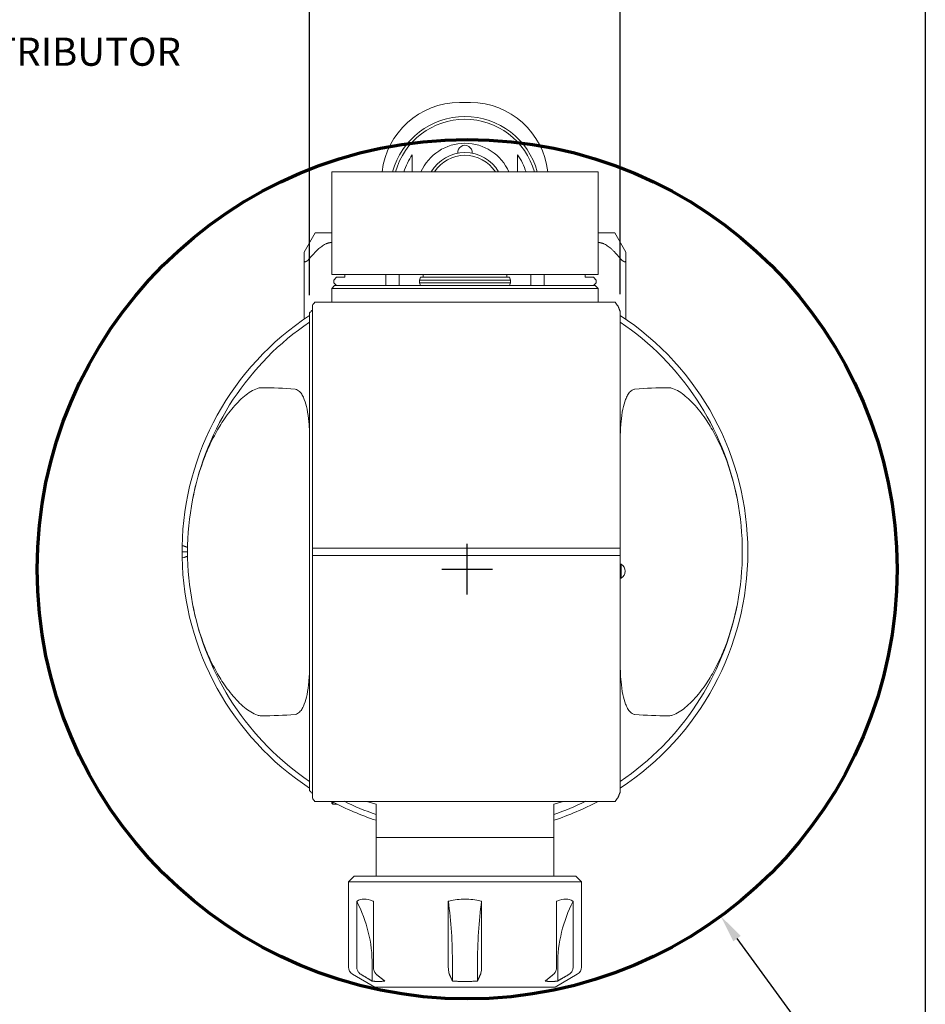
# Model space of a CAD drawing. Units: inches. Extents: x 0.5 to 21.5, y 0.5 to 16.5.
# Drawn here: x 15.1 to 21.5, y 4 to 11 of the extents above; entities that cross this region are included whole.
import ezdxf

# ---------------------------------------------------------------- set-up
doc = ezdxf.new("R2010")
doc.units = ezdxf.units.IN
doc.header["$LTSCALE"] = 2
doc.header["$MEASUREMENT"] = 0
doc.layers.get('0').update_dxf_attribs({"lineweight": 25})
doc.layers.add('D', color=7, linetype='Continuous', lineweight=18)
doc.layers.add('L', color=7, linetype='Continuous', lineweight=18)
doc.styles.add('DEFAULT-ANSI', font='arial.ttf')
doc.dimstyles.new('INCH', dxfattribs={"dimscale": 2, "dimtxt": 0.12, "dimasz": 0.098425, "dimexe": 0.125, "dimexo": 0.0625, "dimgap": 0.031496, "dimtad": 0, "dimtih": 1, "dimtoh": 1, "dimdec": 3, "dimrnd": 1e-08, "dimzin": 4, "dimdsep": 46, "dimtxsty": 'DEFAULT-ANSI', "dimcen": 0.09, "dimdle": 0.393701, "dimclrd": 7, "dimclre": 7, "dimclrt": 7, "dimadec": 0, "dimazin": 1, "dimtfac": 0.666667, "dimtdec": 3, "dimtofl": 0, "dimtmove": 0, "dimatfit": 3, "dimfxl": 1, "dimtolj": 1, "dimtzin": 4, "dimlwd": 25, "dimlwe": 25, "dimarcsym": 0})
doc.dimstyles.new('INCH$7', dxfattribs={"dimscale": 2, "dimtxt": 0.12, "dimasz": 0.098425, "dimexe": 0.125, "dimexo": 0.0625, "dimgap": 0.031496, "dimtad": 0, "dimtih": 1, "dimtoh": 1, "dimdec": 3, "dimrnd": 1e-08, "dimzin": 4, "dimdsep": 46, "dimtxsty": 'DEFAULT-ANSI', "dimcen": 0.09, "dimdle": 0.393701, "dimclrd": 7, "dimclre": 7, "dimclrt": 7, "dimadec": 0, "dimazin": 1, "dimtfac": 0.666667, "dimtdec": 3, "dimtofl": 0, "dimtmove": 0, "dimatfit": 3, "dimfxl": 1, "dimtolj": 1, "dimtzin": 4, "dimlwd": 15, "dimlwe": 25, "dimarcsym": 0})

# ---------------------------------------------------------------- blocks, each defined once
blk = doc.blocks.new('Borders A PLAIN')
at = {"layer": 'L', "color": 7, "linetype": 'Continuous', "lineweight": 25}
blk.add_line((10.7492, 8.2483), (10.7492, 0.2483), dxfattribs=at)
blk = doc.blocks.new('*D44')
at = {"layer": 'D', "color": 7, "linetype": 'Continuous', "lineweight": 25, "transparency": 16777216}
for p, q in [((18.2469, 6.9584), (18.2469, 7.3184)), ((18.0669, 7.1384), (18.4269, 7.1384)), ((21.2575, 3.0171), (20.1627, 4.5158)), ((20.8214, 3.0171), (21.2575, 3.0171))]:
    blk.add_line(p, q, dxfattribs=at)
at = {"layer": 'D', "color": 7, "linetype": 'Continuous', "transparency": 16777216}
blk.add_solid([(20.1892, 4.5352), (20.1362, 4.4965), (20.0466, 4.6748)], dxfattribs=at)
at = {"layer": 'Defpoints', "color": 0, "linetype": 'Continuous', "transparency": 16777216}
for p in [(16.4472, 9.6021), (20.0466, 4.6748)]:
    blk.add_point(p, dxfattribs=at)
at = {"layer": 'D', "color": 1, "linetype": 'Continuous', "lineweight": 25, "transparency": 16777216, "insert": (14.3859, 3.1496), "char_height": 0.24, "attachment_point": 1, "style": 'DEFAULT-ANSI'}
blk.add_mtext('\\A1;\\fArial|b1|i0;∅6.102" MINIMUM CLEARANCE CIRCLE', dxfattribs=at)
blk = doc.blocks.new('*D45')
at = {"layer": 'D', "color": 7, "linetype": 'Continuous', "lineweight": 25, "transparency": 16777216}
for p, q in [((17.129, 9.0834), (17.129, 11.7476)), ((19.3338, 9.0909), (19.3338, 11.7476)), ((17.3259, 11.4976), (17.535, 11.4976)), ((19.1369, 11.4976), (18.5935, 11.4976))]:
    blk.add_line(p, q, dxfattribs=at)
at = {"layer": 'D', "color": 7, "linetype": 'Continuous', "transparency": 16777216}
for points in [[(17.3259, 11.5304), (17.3259, 11.4648), (17.129, 11.4976)], [(19.1369, 11.5304), (19.1369, 11.4648), (19.3338, 11.4976)]]:
    blk.add_solid(points, dxfattribs=at)
at = {"layer": 'Defpoints', "color": 0, "linetype": 'Continuous', "transparency": 16777216}
for p in [(17.129, 11.4976), (17.129, 8.9584), (19.3338, 8.9659)]:
    blk.add_point(p, dxfattribs=at)
at = {"layer": 'D', "color": 7, "linetype": 'Continuous', "lineweight": 25, "transparency": 16777216, "insert": (17.598, 11.6202), "char_height": 0.24, "attachment_point": 1, "style": 'DEFAULT-ANSI'}
blk.add_mtext('\\A1;\\fArial|b0|i0;2.205"', dxfattribs=at)

msp = doc.modelspace()

# ---------------------------------------------------------------- linework, layer by layer
at = {"layer": 'L'}
for p, q in [((18.192, 10.4509), (18.2708, 10.4509)), ((17.8574, 10.08), (17.8574, 9.9587)), ((18.6054, 9.9587), (18.6054, 10.08)), ((19.1763, 9.9587), (17.2865, 9.9587)), ((17.2865, 9.2304), (17.2865, 9.9587)), ((19.1763, 9.2304), (19.1763, 9.9587)), ((17.1684, 9.5257), (17.0897, 9.3893)), ((17.2865, 9.5257), (17.1684, 9.5257)), ((19.2944, 9.5257), (19.1763, 9.5257)), ((19.3731, 9.3893), (19.2944, 9.5257)), ((17.0897, 9.3893), (17.0897, 9.3326)), ((19.3731, 9.3326), (19.3731, 9.3893)), ((17.0897, 9.3326), (17.0897, 8.9154)), ((19.3731, 8.9154), (19.3731, 9.3326)), ((17.2865, 9.2304), (19.1763, 9.2304)), ((17.3784, 9.2107), (17.3784, 9.2304)), ((17.6692, 9.2304), (17.6692, 9.1516)), ((17.7649, 9.1516), (17.7649, 9.2304)), ((17.9352, 9.2304), (17.9352, 9.2107)), ((18.5276, 9.2107), (18.5276, 9.2304)), ((18.6979, 9.1516), (18.6979, 9.2304)), ((18.7936, 9.1516), (18.7936, 9.2304)), ((19.0844, 9.2304), (19.0844, 9.2107)), ((17.3203, 9.2107), (17.3009, 9.191)), ((17.3009, 9.1713), (17.3009, 9.191)), ((17.3009, 9.1713), (17.3203, 9.1516)), ((17.3203, 9.2107), (17.3784, 9.2107)), ((17.9082, 9.191), (17.915, 9.2107)), ((17.9082, 9.191), (17.9082, 9.1713)), ((17.9082, 9.191), (18.5546, 9.191)), ((17.9082, 9.1713), (18.5546, 9.1713)), ((17.915, 9.1516), (17.9082, 9.1713)), ((18.5478, 9.2107), (17.915, 9.2107)), ((18.5478, 9.2107), (18.5546, 9.191)), ((18.5546, 9.1713), (18.5478, 9.1516)), ((18.5546, 9.1713), (18.5546, 9.191)), ((19.0844, 9.2107), (19.1425, 9.2107)), ((19.1619, 9.191), (19.1425, 9.2107)), ((19.1425, 9.1516), (19.1619, 9.1713)), ((19.1619, 9.191), (19.1619, 9.1713)), ((17.3062, 9.1516), (17.2865, 9.132)), ((19.1763, 9.132), (17.2865, 9.132)), ((17.2865, 9.0335), (17.2865, 9.132)), ((17.915, 9.1516), (17.3062, 9.1516)), ((17.915, 9.1516), (18.5478, 9.1516)), ((19.1566, 9.1516), (18.5478, 9.1516)), ((19.1566, 9.1516), (19.1763, 9.132)), ((19.1763, 9.0335), (19.1763, 9.132)), ((17.1657, 9.0335), (17.1725, 9.0335)), ((19.2904, 9.0335), (17.1725, 9.0335)), ((19.2904, 9.0335), (19.2971, 9.0335)), ((17.129, 8.9584), (17.129, 5.5653)), ((17.1487, 9.0113), (17.1487, 7.2867)), ((19.3338, 7.2874), (19.3338, 8.9659)), ((17.0897, 8.9154), (17.0924, 8.9154)), ((19.3704, 8.9154), (19.3731, 8.9154)), ((17.1487, 7.2867), (17.1487, 7.273)), ((17.1487, 7.2507), (17.1487, 7.273)), ((17.1519, 7.2881), (17.1725, 7.2881)), ((17.1725, 7.2881), (19.2904, 7.2881)), ((19.2904, 7.2881), (19.3315, 7.2881)), ((19.3338, 7.273), (19.3338, 7.2874)), ((19.3338, 7.273), (19.3338, 7.2507)), ((16.2629, 7.2619), (16.2235, 7.2619)), ((17.1487, 7.2507), (17.1487, 7.237)), ((17.1487, 7.237), (17.1487, 5.5124)), ((17.1725, 7.2357), (17.1519, 7.2357)), ((19.2904, 7.2357), (17.1725, 7.2357)), ((19.3315, 7.2357), (19.2904, 7.2357)), ((19.3338, 7.2364), (19.3338, 7.2507)), ((19.3338, 5.5579), (19.3338, 7.2364)), ((19.3389, 7.1733), (19.3338, 7.1733)), ((19.3389, 7.0749), (19.3389, 7.1733)), ((19.3389, 7.0749), (19.3338, 7.0749)), ((17.1725, 5.4902), (17.1657, 5.4902)), ((17.1725, 5.4902), (19.2904, 5.4902)), ((17.2865, 5.4784), (17.2865, 5.4902)), ((17.2865, 5.4784), (17.2944, 5.4705)), ((17.2944, 5.4705), (17.2944, 5.486)), ((17.3244, 5.4705), (17.2944, 5.4705)), ((17.5424, 5.4902), (17.5424, 5.4864)), ((17.5424, 5.4864), (17.6015, 5.4705)), ((17.6015, 5.4705), (17.6015, 5.3025)), ((18.8613, 5.4705), (18.9204, 5.4864)), ((18.8613, 5.3025), (18.8613, 5.4705)), ((18.9204, 5.4902), (18.9204, 5.4864)), ((19.2971, 5.4902), (19.2904, 5.4902)), ((17.6015, 5.3025), (17.6015, 5.2514)), ((17.6015, 5.2343), (17.6015, 5.2514)), ((18.8613, 5.3025), (18.8613, 5.2514)), ((18.8613, 5.2514), (18.8613, 5.2343)), ((18.8613, 5.2343), (17.6015, 5.2343)), ((17.6015, 4.9587), (17.6015, 5.2343)), ((18.8613, 4.9587), (18.8613, 5.2343)), ((17.444, 4.9587), (17.4046, 4.9194)), ((19.0582, 4.9194), (17.4046, 4.9194)), ((17.4046, 4.9194), (17.4046, 4.3134)), ((19.0188, 4.9587), (17.444, 4.9587)), ((19.0188, 4.9587), (19.0582, 4.9194)), ((19.0582, 4.9194), (19.0582, 4.3134)), ((17.4637, 4.3134), (17.4637, 4.7803)), ((17.5817, 4.7803), (17.5817, 4.3134)), ((18.1134, 4.3134), (18.1134, 4.7803)), ((18.3494, 4.7803), (18.3494, 4.3134)), ((18.8811, 4.3134), (18.8811, 4.7803)), ((18.9991, 4.7803), (18.9991, 4.3134)), ((17.5734, 4.3288), (17.5734, 4.2143)), ((18.1428, 4.3288), (18.1428, 4.2143)), ((18.32, 4.3288), (18.32, 4.2143)), ((18.8894, 4.3288), (18.8894, 4.2143)), ((17.5916, 4.1713), (17.4342, 4.2622)), ((18.8712, 4.1713), (19.0286, 4.2622)), ((17.5916, 4.1713), (18.8712, 4.1713))]:
    msp.add_line(p, q, dxfattribs=at)
at = {"layer": 'L', "color": 1, "lineweight": 70, "true_color": 0xff0000}
msp.add_circle((18.2469, 7.1384), 3.051, dxfattribs=at)
at = {"layer": 'L'}
for centre, radius, start, end in [((18.192, 9.8997), 0.5512, 90, 173.84936), ((18.2708, 9.8997), 0.5512, 6.15064, 90), ((18.2314, 9.8209), 0.5315, 15.02611, 164.97389), ((18.2314, 9.8209), 0.5118, 15.6185, 164.3815), ((18.2314, 9.8209), 0.3413, 23.80949, 156.19051), ((18.2314, 10.0965), 0.0512, 354.672, 185.328), ((18.2314, 9.8209), 0.455, 145.28947, 162.37074), ((18.2314, 9.8209), 0.2756, 30, 150), ((18.2314, 9.8209), 0.2559, 32.57898, 147.42102), ((18.2314, 9.8209), 0.455, 17.62926, 34.71053), ((18.2314, 7.2619), 2.0079, 123.29978, 178.93234), ((18.2314, 7.2619), 1.9685, 124.0558, 169.20591), ((18.2314, 7.2619), 2.0079, 303.29978, 56.70022), ((18.2314, 7.2619), 1.9685, 10.79409, 55.9442), ((18.2314, 7.2619), 1.9685, 169.20591, 190.79409), ((18.2314, 7.2619), 1.9685, 349.20591, 10.79409), ((18.2314, 7.2619), 2.0079, 178.93234, 180), ((18.2314, 7.2619), 2.0079, 180, 181.06766), ((18.2314, 7.2619), 2.0079, 181.06766, 236.70022), ((19.3141, 7.1241), 0.0551, 296.7655, 63.2345), ((18.2314, 7.2619), 1.9685, 190.79409, 235.9442), ((18.2314, 7.2619), 1.9685, 304.0558, 349.20591), ((18.2314, 7.2619), 2.0079, 241.92751, 251.71611), ((18.2314, 7.2619), 1.9685, 244.15807, 251.33708), ((18.2314, 7.2619), 1.9685, 288.66292, 295.84193), ((18.2314, 7.2619), 2.0079, 288.28389, 298.07249), ((16.5891, 4.3288), 0.9843, 0, 27.30289), ((19.8737, 4.3288), 0.9843, 152.69711, 180), ((17.4637, 4.3134), 0.0591, 180, 240), ((18.9991, 4.3134), 0.0591, 300, 0)]:
    msp.add_arc(centre, radius, start, end, dxfattribs=at)
for centre, major_axis, ratio, start_param, end_param in [((20.7594, 7.2619), (-4.2203, 0), 0.800731, 5.73133, 5.739034), ((15.7034, 7.2619), (4.2203, 0), 0.800731, 0.542441, 0.551855), ((18.9007, 7.2619), (2.498, 0), 0.963433, 2.35012, 2.359236), ((16.777, 7.2619), (-1.8634, 0), 0.62511, 4.578656, 4.706524), ((19.6858, 7.2619), (1.8634, 0), 0.62511, 1.576661, 1.704529), ((16.262, 7.2665), (-0.0367, 0.0366), 0.27567, 5.749136, 6.542037), ((19.3315, 6.8144), (0, 0.4737), 0.087155, 6.228889, 6.283156), ((16.262, 7.2573), (-0.0367, -0.0366), 0.27567, 6.024334, 6.817234), ((19.3315, 7.7093), (0, -0.4737), 0.087155, 0.00003, 0.054297), ((16.777, 7.2619), (-1.8634, 0), 0.62511, 1.576661, 1.704529), ((19.6858, 7.2619), (1.8634, 0), 0.62511, 4.578656, 4.706524), ((18.9007, 7.2619), (2.498, 0), 0.963433, 3.92395, 3.933065), ((20.7594, 7.2619), (-4.2203, 0), 0.800731, 0.544152, 0.551855), ((15.7034, 7.2619), (4.2203, 0), 0.800731, 5.73133, 5.740744), ((17.8791, 4.3288), (0, -0.9843), 0.267949, 1.570796, 2.047322), ((18.5837, 4.3288), (0, -0.9843), 0.267949, 4.235864, 4.712389)]:
    msp.add_ellipse(centre, major_axis=major_axis, ratio=ratio, start_param=start_param, end_param=end_param, dxfattribs=at)
for points, weights in [([(17.129, 9.3445), (17.2213, 9.4575), (17.2865, 9.4575)], [1.67390907584, 2.02058703408, 2.02058703408]), ([(19.3338, 9.3445), (19.2415, 9.4575), (19.1763, 9.4575)], [1.67390907585, 2.02058703408, 2.02058703408]), ([(19.3178, 9.0064), (19.3259, 8.9861), (19.3338, 8.9659)], [1.00008213178, 1.00007235541, 1.00002875311]), ([(16.2355, 7.3032), (16.2494, 7.2981), (16.2631, 7.2931)], [1.00136985168, 1.00133651915, 1.00123140813]), ([(17.1487, 7.2867), (17.1503, 7.2881), (17.1519, 7.2881)], [1.05608326801, 1.05761844635, 1.05761844635]), ([(16.2631, 7.2306), (16.2494, 7.2257), (16.2355, 7.2206)], [1.00123140813, 1.00133651915, 1.00136985168]), ([(17.1519, 7.2357), (17.1503, 7.2357), (17.1487, 7.237)], [1.05761844635, 1.05761844635, 1.05608326806]), ([(19.3338, 5.5579), (19.3259, 5.5377), (19.3178, 5.5174)], [1.00002875311, 1.00007235541, 1.00008213178]), ([(17.5734, 4.2143), (17.5352, 4.2369), (17.4925, 4.2622)], [1.05152840982, 1.06146825852, 1.0682101201]), ([(17.662, 4.2143), (17.6177, 4.2079), (17.5734, 4.2143)], [1.18733146458, 1.19657153752, 1.18733146458]), ([(17.6027, 4.2622), (17.634, 4.2369), (17.662, 4.2143)], [1.0681827584, 1.06144564888, 1.05151054842]), ([(18.1428, 4.2143), (18.1326, 4.2369), (18.1211, 4.2622)], [1.05151057445, 1.0614456577, 1.06818275839]), ([(18.1428, 4.2143), (18.2314, 4.2079), (18.32, 4.2143)], [1.18733146058, 1.19657154152, 1.18733146058]), ([(18.3417, 4.2622), (18.3302, 4.2369), (18.32, 4.2143)], [1.06818275839, 1.06144565769, 1.05151057442]), ([(18.8008, 4.2143), (18.8288, 4.2369), (18.8601, 4.2622)], [1.05152845437, 1.06146831491, 1.06821018834]), ([(18.8008, 4.2143), (18.8451, 4.2079), (18.8894, 4.2143)], [1.18733146458, 1.19657153752, 1.18733146458]), ([(18.9703, 4.2622), (18.9277, 4.2369), (18.8894, 4.2143)], [1.06818275839, 1.06144564888, 1.05151054841])]:
    msp.add_rational_spline(points, weights, degree=2, dxfattribs=at)
for points, knots in [([(17.129, 9.3445), (17.1278, 9.343), (17.1266, 9.3415), (17.1254, 9.3402), (17.1242, 9.3389), (17.1231, 9.3376), (17.122, 9.3365), (17.1209, 9.3353), (17.1198, 9.3343), (17.1188, 9.3333), (17.1177, 9.3323), (17.1168, 9.3315), (17.1158, 9.3306), (17.1149, 9.3298), (17.114, 9.3291), (17.1131, 9.3284), (17.1122, 9.3277), (17.1114, 9.3271), (17.1106, 9.3265), (17.1098, 9.3259), (17.109, 9.3254), (17.1083, 9.325), (17.1075, 9.3245), (17.1068, 9.3241), (17.1061, 9.3237), (17.1055, 9.3234), (17.1048, 9.3231), (17.1042, 9.3228), (17.1036, 9.3225), (17.103, 9.3222), (17.1024, 9.322), (17.1018, 9.3218), (17.1012, 9.3217), (17.1007, 9.3215), (17.1002, 9.3214), (17.0996, 9.3213), (17.0992, 9.3212), (17.0987, 9.3211), (17.0982, 9.3211), (17.0977, 9.3211), (17.0973, 9.3211), (17.0968, 9.3211), (17.0964, 9.3212), (17.096, 9.3212), (17.0956, 9.3213), (17.0952, 9.3214), (17.0948, 9.3215), (17.0944, 9.3217), (17.094, 9.3219), (17.0937, 9.3221), (17.0933, 9.3223), (17.093, 9.3226), (17.0927, 9.3228), (17.0924, 9.3231), (17.0921, 9.3235), (17.0918, 9.3238), (17.0915, 9.3242), (17.0913, 9.3246), (17.0911, 9.3251), (17.0908, 9.3256), (17.0906, 9.3261), (17.0904, 9.3266), (17.0903, 9.3272), (17.0901, 9.3279), (17.09, 9.3285), (17.0899, 9.3293), (17.0898, 9.33), (17.0897, 9.3308), (17.0897, 9.3317), (17.0897, 9.3326)], [0, 0, 0, 0, 0.043478, 0.043478, 0.043478, 0.086957, 0.086957, 0.086957, 0.130435, 0.130435, 0.130435, 0.173913, 0.173913, 0.173913, 0.217391, 0.217391, 0.217391, 0.26087, 0.26087, 0.26087, 0.304348, 0.304348, 0.304348, 0.347826, 0.347826, 0.347826, 0.391304, 0.391304, 0.391304, 0.434783, 0.434783, 0.434783, 0.478261, 0.478261, 0.478261, 0.521739, 0.521739, 0.521739, 0.565217, 0.565217, 0.565217, 0.608696, 0.608696, 0.608696, 0.652174, 0.652174, 0.652174, 0.695652, 0.695652, 0.695652, 0.73913, 0.73913, 0.73913, 0.782609, 0.782609, 0.782609, 0.826087, 0.826087, 0.826087, 0.869565, 0.869565, 0.869565, 0.913043, 0.913043, 0.913043, 0.956522, 0.956522, 0.956522, 1, 1, 1, 1]), ([(19.3338, 9.3445), (19.335, 9.343), (19.3362, 9.3415), (19.3374, 9.3402), (19.3386, 9.3389), (19.3397, 9.3376), (19.3408, 9.3365), (19.3419, 9.3353), (19.343, 9.3343), (19.344, 9.3333), (19.3451, 9.3323), (19.346, 9.3315), (19.347, 9.3306), (19.3479, 9.3298), (19.3488, 9.3291), (19.3497, 9.3284), (19.3506, 9.3277), (19.3514, 9.3271), (19.3522, 9.3265), (19.353, 9.3259), (19.3538, 9.3254), (19.3545, 9.325), (19.3553, 9.3245), (19.356, 9.3241), (19.3567, 9.3237), (19.3573, 9.3234), (19.358, 9.3231), (19.3586, 9.3228), (19.3593, 9.3225), (19.3599, 9.3222), (19.3604, 9.322), (19.361, 9.3218), (19.3616, 9.3217), (19.3621, 9.3215), (19.3626, 9.3214), (19.3632, 9.3213), (19.3637, 9.3212), (19.3642, 9.3211), (19.3646, 9.3211), (19.3651, 9.3211), (19.3656, 9.3211), (19.366, 9.3211), (19.3664, 9.3212), (19.3668, 9.3212), (19.3673, 9.3213), (19.3676, 9.3214), (19.368, 9.3215), (19.3684, 9.3217), (19.3688, 9.3219), (19.3691, 9.3221), (19.3695, 9.3223), (19.3698, 9.3226), (19.3701, 9.3228), (19.3704, 9.3231), (19.3707, 9.3235), (19.371, 9.3238), (19.3713, 9.3242), (19.3715, 9.3246), (19.3718, 9.3251), (19.372, 9.3256), (19.3722, 9.3261), (19.3724, 9.3266), (19.3725, 9.3272), (19.3727, 9.3279), (19.3728, 9.3285), (19.3729, 9.3293), (19.373, 9.33), (19.3731, 9.3308), (19.3731, 9.3317), (19.3731, 9.3326)], [0, 0, 0, 0, 0.043478, 0.043478, 0.043478, 0.086957, 0.086957, 0.086957, 0.130435, 0.130435, 0.130435, 0.173913, 0.173913, 0.173913, 0.217391, 0.217391, 0.217391, 0.26087, 0.26087, 0.26087, 0.304348, 0.304348, 0.304348, 0.347826, 0.347826, 0.347826, 0.391304, 0.391304, 0.391304, 0.434783, 0.434783, 0.434783, 0.478261, 0.478261, 0.478261, 0.521739, 0.521739, 0.521739, 0.565217, 0.565217, 0.565217, 0.608696, 0.608696, 0.608696, 0.652174, 0.652174, 0.652174, 0.695652, 0.695652, 0.695652, 0.73913, 0.73913, 0.73913, 0.782609, 0.782609, 0.782609, 0.826087, 0.826087, 0.826087, 0.869565, 0.869565, 0.869565, 0.913043, 0.913043, 0.913043, 0.956522, 0.956522, 0.956522, 1, 1, 1, 1]), ([(16.2977, 7.6305), (16.3188, 7.7408), (16.3499, 7.8482), (16.4019, 7.9797), (16.4192, 8.0191), (16.4572, 8.0957), (16.4781, 8.1329), (16.5208, 8.2013), (16.547, 8.239), (16.6047, 8.3092), (16.6361, 8.3417), (16.6938, 8.3892), (16.7269, 8.4118), (16.7664, 8.4242), (16.7762, 8.4262), (16.7856, 8.4267), (16.7867, 8.4267), (16.7879, 8.4267)], [7.09037, 7.09037, 7.09037, 7.09037, 7.877019, 7.877019, 8.177768, 8.177768, 8.478516, 8.478516, 8.803549, 8.803549, 9.128582, 9.128582, 9.394749, 9.394749, 9.462255, 9.462255, 9.471109, 9.471109, 9.471109, 9.471109]), ([(17.0254, 8.4163), (17.0261, 8.4162), (17.0267, 8.4162), (17.0329, 8.4154), (17.0385, 8.4134), (17.0488, 8.4077), (17.0534, 8.404), (17.0654, 8.3924), (17.0717, 8.3834), (17.0826, 8.3643), (17.0872, 8.3541), (17.0994, 8.3223), (17.1056, 8.2994), (17.1165, 8.2458), (17.1206, 8.2148), (17.1234, 8.1843)], [8.884843, 8.884843, 8.884843, 8.884843, 8.8899577, 8.8899577, 8.9355549, 8.9355549, 8.9811522, 8.9811522, 9.0758967, 9.0758967, 9.1706412, 9.1706412, 9.3601302, 9.3601302, 9.5951401, 9.5951401, 9.5951401, 9.5951401]), ([(19.4374, 8.4163), (19.4367, 8.4162), (19.4361, 8.4162), (19.4299, 8.4154), (19.4243, 8.4134), (19.414, 8.4077), (19.4094, 8.404), (19.3974, 8.3924), (19.3912, 8.3834), (19.3803, 8.3643), (19.3756, 8.3541), (19.3634, 8.3223), (19.3572, 8.2994), (19.3463, 8.2458), (19.3422, 8.2148), (19.3394, 8.1843)], [-2.9628012, -2.9628012, -2.9628012, -2.9628012, -2.9576864, -2.9576864, -2.9120892, -2.9120892, -2.866492, -2.866492, -2.7717475, -2.7717475, -2.6770029, -2.6770029, -2.4875139, -2.4875139, -2.2525041, -2.2525041, -2.2525041, -2.2525041]), ([(19.6749, 8.4267), (19.6761, 8.4267), (19.6772, 8.4267), (19.6866, 8.4262), (19.6964, 8.4242), (19.7359, 8.4118), (19.769, 8.3892), (19.8267, 8.3417), (19.8581, 8.3092), (19.9158, 8.239), (19.9421, 8.2013), (19.9847, 8.1329), (20.0056, 8.0957), (20.0437, 8.0191), (20.0609, 7.9797), (20.1129, 7.8482), (20.144, 7.7408), (20.1651, 7.6305)], [2.935361, 2.935361, 2.935361, 2.935361, 2.944214, 2.944214, 3.01172, 3.01172, 3.277887, 3.277887, 3.60292, 3.60292, 3.927954, 3.927954, 4.228702, 4.228702, 4.52945, 4.52945, 5.316099, 5.316099, 5.316099, 5.316099]), ([(17.129, 8.0841), (17.129, 8.0935), (17.1288, 8.1031), (17.1275, 8.1366), (17.1256, 8.1602), (17.1234, 8.1843)], [-1.7518312, -1.7518312, -1.7518312, -1.7518312, -1.715364, -1.715364, -1.6272969, -1.6272969, -1.6272969, -1.6272969]), ([(16.2977, 6.8932), (16.3188, 6.783), (16.3499, 6.6756), (16.4019, 6.544), (16.4192, 6.5047), (16.4572, 6.4281), (16.4781, 6.3908), (16.5208, 6.3224), (16.547, 6.2848), (16.6047, 6.2146), (16.6361, 6.182), (16.6938, 6.1346), (16.7269, 6.112), (16.7664, 6.0996), (16.7762, 6.0975), (16.7856, 6.0971), (16.7867, 6.0971), (16.7879, 6.0971)], [-5.316099, -5.316099, -5.316099, -5.316099, -4.52945, -4.52945, -4.228702, -4.228702, -3.927954, -3.927954, -3.60292, -3.60292, -3.277887, -3.277887, -3.01172, -3.01172, -2.944214, -2.944214, -2.935361, -2.935361, -2.935361, -2.935361]), ([(20.1651, 6.8932), (20.144, 6.783), (20.1129, 6.6756), (20.0609, 6.544), (20.0437, 6.5047), (20.0056, 6.4281), (19.9847, 6.3908), (19.9421, 6.3224), (19.9158, 6.2848), (19.8581, 6.2146), (19.8267, 6.182), (19.769, 6.1346), (19.7359, 6.112), (19.6964, 6.0996), (19.6866, 6.0975), (19.6772, 6.0971), (19.6761, 6.0971), (19.6749, 6.0971)], [7.09037, 7.09037, 7.09037, 7.09037, 7.877019, 7.877019, 8.177768, 8.177768, 8.478516, 8.478516, 8.803549, 8.803549, 9.128582, 9.128582, 9.394749, 9.394749, 9.462255, 9.462255, 9.471109, 9.471109, 9.471109, 9.471109]), ([(19.3394, 6.3395), (19.3372, 6.3635), (19.3353, 6.3871), (19.334, 6.4207), (19.3338, 6.4303), (19.3338, 6.4396)], [1.6272969, 1.6272969, 1.6272969, 1.6272969, 1.715364, 1.715364, 1.7518312, 1.7518312, 1.7518312, 1.7518312]), ([(17.0254, 6.1075), (17.0261, 6.1075), (17.0267, 6.1076), (17.0329, 6.1084), (17.0385, 6.1103), (17.0488, 6.116), (17.0534, 6.1197), (17.0654, 6.1314), (17.0717, 6.1404), (17.0826, 6.1595), (17.0872, 6.1697), (17.0994, 6.2015), (17.1056, 6.2244), (17.1165, 6.278), (17.1206, 6.3089), (17.1234, 6.3395)], [-2.9628012, -2.9628012, -2.9628012, -2.9628012, -2.9576864, -2.9576864, -2.9120892, -2.9120892, -2.866492, -2.866492, -2.7717475, -2.7717475, -2.6770029, -2.6770029, -2.4875139, -2.4875139, -2.2525041, -2.2525041, -2.2525041, -2.2525041]), ([(19.3394, 6.3395), (19.3422, 6.3089), (19.3463, 6.278), (19.3572, 6.2244), (19.3634, 6.2015), (19.3756, 6.1697), (19.3803, 6.1595), (19.3912, 6.1404), (19.3974, 6.1314), (19.4094, 6.1197), (19.414, 6.116), (19.4243, 6.1103), (19.4299, 6.1084), (19.4361, 6.1076), (19.4367, 6.1075), (19.4374, 6.1075)], [-9.5951401, -9.5951401, -9.5951401, -9.5951401, -9.3601302, -9.3601302, -9.1706412, -9.1706412, -9.0758967, -9.0758967, -8.9811522, -8.9811522, -8.9355549, -8.9355549, -8.8899577, -8.8899577, -8.884843, -8.884843, -8.884843, -8.884843]), ([(17.5817, 4.7803), (17.5806, 4.7808), (17.5795, 4.7812), (17.5553, 4.7916), (17.5335, 4.7963), (17.4973, 4.7963), (17.48, 4.7916), (17.4651, 4.7812), (17.4644, 4.7808), (17.4637, 4.7803)], [2.8746312, 2.8746312, 2.8746312, 2.8746312, 2.8876521, 2.8876521, 3.1631637, 3.1631637, 3.4386753, 3.4386753, 3.4516962, 3.4516962, 3.4516962, 3.4516962]), ([(18.1134, 4.7803), (18.1152, 4.7808), (18.117, 4.7812), (18.1561, 4.7916), (18.1952, 4.7963), (18.2676, 4.7963), (18.3067, 4.7916), (18.3458, 4.7812), (18.3476, 4.7808), (18.3494, 4.7803)], [-3.4516962, -3.4516962, -3.4516962, -3.4516962, -3.4386753, -3.4386753, -3.1631637, -3.1631637, -2.8876521, -2.8876521, -2.8746312, -2.8746312, -2.8746312, -2.8746312]), ([(18.8811, 4.7803), (18.8822, 4.7808), (18.8833, 4.7812), (18.9075, 4.7916), (18.9293, 4.7963), (18.9655, 4.7963), (18.9828, 4.7916), (18.9977, 4.7812), (18.9984, 4.7808), (18.9991, 4.7803)], [-3.4516962, -3.4516962, -3.4516962, -3.4516962, -3.4386753, -3.4386753, -3.1631637, -3.1631637, -2.8876521, -2.8876521, -2.8746312, -2.8746312, -2.8746312, -2.8746312]), ([(17.4925, 4.2622), (17.4881, 4.2649), (17.4839, 4.2683), (17.4755, 4.2768), (17.4708, 4.2841), (17.4654, 4.2976), (17.4637, 4.3061), (17.4637, 4.3134)], [0.7440695, 0.7440695, 0.7440695, 0.7440695, 0.7812408, 0.7812408, 0.8368464, 0.8368464, 0.8922515, 0.8922515, 0.8922515, 0.8922515]), ([(17.5817, 4.3134), (17.5817, 4.3061), (17.5829, 4.2976), (17.5869, 4.2841), (17.5903, 4.2768), (17.5964, 4.2683), (17.5995, 4.2649), (17.6027, 4.2622)], [0, 0, 0, 0, 0.0554051, 0.0554051, 0.1110107, 0.1110107, 0.148182, 0.148182, 0.148182, 0.148182]), ([(18.1134, 4.3134), (18.1134, 4.3061), (18.1139, 4.2976), (18.1153, 4.2841), (18.1166, 4.2768), (18.1188, 4.2683), (18.12, 4.2649), (18.1211, 4.2622)], [0, 0, 0, 0, 0.0554051, 0.0554051, 0.1110107, 0.1110107, 0.148182, 0.148182, 0.148182, 0.148182]), ([(18.3494, 4.3134), (18.3494, 4.3061), (18.3489, 4.2976), (18.3475, 4.2841), (18.3462, 4.2768), (18.344, 4.2683), (18.3428, 4.2649), (18.3417, 4.2622)], [-0.8922515, -0.8922515, -0.8922515, -0.8922515, -0.8368464, -0.8368464, -0.7812408, -0.7812408, -0.7440695, -0.7440695, -0.7440695, -0.7440695]), ([(18.8811, 4.3134), (18.8811, 4.3061), (18.8799, 4.2976), (18.8759, 4.2841), (18.8725, 4.2768), (18.8664, 4.2683), (18.8633, 4.2649), (18.8601, 4.2622)], [0, 0, 0, 0, 0.0554051, 0.0554051, 0.1110107, 0.1110107, 0.148182, 0.148182, 0.148182, 0.148182]), ([(18.9703, 4.2622), (18.9747, 4.2649), (18.979, 4.2683), (18.9873, 4.2768), (18.992, 4.2841), (18.9974, 4.2976), (18.9991, 4.3061), (18.9991, 4.3134)], [-0.148182, -0.148182, -0.148182, -0.148182, -0.1110107, -0.1110107, -0.0554051, -0.0554051, 0, 0, 0, 0])]:
    msp.add_open_spline(points, degree=3, knots=knots, dxfattribs=at)
for points in [[(17.1487, 8.9768), (17.1475, 8.9758), (17.1464, 8.9749), (17.1452, 8.9739)], [(19.3338, 8.0841), (19.3338, 8.117), (19.3363, 8.1495), (19.3394, 8.1843)], [(17.1234, 6.3395), (17.1265, 6.3743), (17.129, 6.4067), (17.129, 6.4396)], [(17.1452, 5.5498), (17.1464, 5.5489), (17.1475, 5.5479), (17.1487, 5.547)]]:
    msp.add_open_spline(points, degree=3, dxfattribs=at)

# ---------------------------------------------------------------- block references
at = {"xscale": 2, "yscale": 2, "zscale": 2}
msp.add_blockref('Borders A PLAIN', (0, 0), dxfattribs=at)

# ---------------------------------------------------------------- texts
at = {"layer": 'D', "color": 7, "insert": (13.139, 10.9125), "char_height": 0.2, "width": 3.322714, "attachment_point": 1, "style": 'DEFAULT-ANSI'}
msp.add_mtext('\\fArial|b0|i0;\\H0.2000;COOLANT DISTRIBUTOR', dxfattribs=at)

# ---------------------------------------------------------------- dimensions: what is measured, and where the dimension line sits
at = {"layer": 'D', "color": 7, "linetype": 'Continuous', "lineweight": 25}
dim = msp.add_linear_dim(base=(17.129, 11.4976), p1=(19.3338, 8.9659), p2=(17.129, 8.9584), angle=180, text='\\fArial|b0|i0;<>"', dimstyle='INCH', override={"dimgap": 0.031496, "dimtih": 0, "dimtoh": 0, "dimdec": 3, "dimtol": 0, "dimlim": 0, "dimtp": 0, "dimtm": 0, "dimtdec": 3, "dimatfit": 1}, dxfattribs=at)
dim.commit()
dim.dimension.update_dxf_attribs({"geometry": '*D45', "text_midpoint": (18.0643, 11.4976), "dimtype": 160})
dim = msp.add_diameter_dim_2p(p1=(16.4472, 9.6021), p2=(20.0466, 4.6748), text='\\fArial|b1|i0;<>" MINIMUM CLEARANCE CIRCLE', dimstyle='INCH', override={"dimgap": 0.031496, "dimdec": 3, "dimlfac": 1, "dimclrt": 1, "dimtol": 0, "dimlim": 0, "dimtp": 0, "dimtm": 0, "dimtdec": 3}, dxfattribs=at)
dim.commit()
dim.dimension.update_dxf_attribs({"geometry": '*D44', "text_midpoint": (17.5721, 3.0171), "dimtype": 163})

# ---------------------------------------------------------------- leaders
at = {"layer": 'D', "color": 7, "linetype": 'Continuous', "lineweight": 18, "annotation_type": 0, "has_hookline": 1, "hookline_direction": 0, "text_width": 3.3045}
msp.add_leader([(12.6322, 9.9587), (12.8792, 10.7925), (13.076, 10.7925)], dimstyle='INCH$7', override={"dimtad": 0}, dxfattribs=at)

doc.saveas('drawing.dxf')
